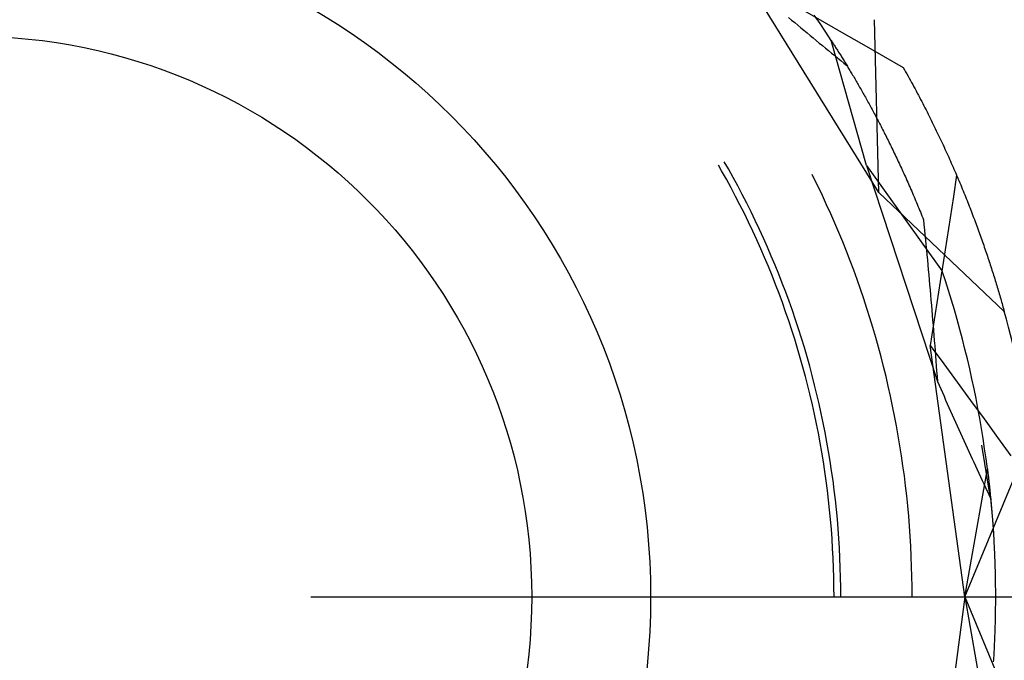
# Model space of a CAD drawing. Units: millimetres. Extents: x 0 to 841, y 0 to 594.
# Drawn here: x 734 to 738, y 420 to 423 of the extents above; entities that cross this region are included whole.
import ezdxf

# ---------------------------------------------------------------- set-up
doc = ezdxf.new("R2010")
doc.units = ezdxf.units.MM
doc.layers.add('LAYER_1', color=179, linetype='Continuous')
doc.layers.add('SLD-0', color=179, linetype='Continuous')

msp = doc.modelspace()

# ---------------------------------------------------------------- linework, layer by layer
at = {"layer": 'LAYER_1'}
msp.add_line((735.1356, 420.3938), (787.1412, 420.3938), dxfattribs=at)
at = {"layer": 'SLD-0'}
for p, q in [((737.2258, 421.8809), (736.7337, 422.6742)), ((736.9516, 422.549), (737.0243, 422.5073)), ((736.8932, 422.5252), (736.9046, 422.5157)), ((736.9046, 422.5157), (736.9159, 422.5062)), ((737.0091, 422.5026), (736.9881, 422.5335)), ((737.2258, 421.8809), (737.2091, 422.5169)), ((736.9159, 422.5062), (736.9273, 422.4967)), ((736.9273, 422.4967), (736.9386, 422.4873)), ((736.9386, 422.4873), (736.9499, 422.4778)), ((736.9499, 422.4778), (736.9613, 422.4684)), ((737.0299, 422.4715), (737.0091, 422.5026)), ((737.0243, 422.5073), (737.097, 422.4656)), ((736.9613, 422.4684), (736.9726, 422.459)), ((736.9726, 422.459), (736.9839, 422.4497)), ((736.9839, 422.4497), (736.9952, 422.4403)), ((736.9952, 422.4403), (737.0065, 422.431)), ((737.0503, 422.4402), (737.0299, 422.4715)), ((737.1798, 421.9802), (737.0503, 422.4402)), ((737.0503, 422.4402), (737.0523, 422.4372)), ((737.097, 422.4656), (737.1697, 422.424)), ((737.0065, 422.431), (737.0178, 422.4217)), ((737.0178, 422.4217), (737.0291, 422.4124)), ((737.0291, 422.4124), (737.0404, 422.4032)), ((737.0523, 422.4372), (737.0543, 422.4341)), ((737.0543, 422.4341), (737.0563, 422.431)), ((737.0563, 422.431), (737.0583, 422.4278)), ((737.0583, 422.4278), (737.0604, 422.4246)), ((737.0604, 422.4246), (737.0625, 422.4214)), ((737.0625, 422.4214), (737.0645, 422.4181)), ((737.0645, 422.4181), (737.0666, 422.4148)), ((737.0666, 422.4148), (737.0688, 422.4115)), ((737.0688, 422.4115), (737.0709, 422.4081)), ((737.0709, 422.4081), (737.073, 422.4047)), ((737.073, 422.4047), (737.0752, 422.4013)), ((737.1697, 422.424), (737.2425, 422.3824)), ((737.0404, 422.4032), (737.0517, 422.3939)), ((737.0517, 422.3939), (737.063, 422.3847)), ((737.063, 422.3847), (737.0743, 422.3755)), ((737.0743, 422.3755), (737.0855, 422.3664)), ((737.0752, 422.4013), (737.0774, 422.3978)), ((737.0774, 422.3978), (737.0796, 422.3943)), ((737.0796, 422.3943), (737.0818, 422.3908)), ((737.0818, 422.3908), (737.084, 422.3872)), ((737.084, 422.3872), (737.0863, 422.3836)), ((737.0863, 422.3836), (737.0885, 422.3799)), ((737.0885, 422.3799), (737.0908, 422.3763)), ((737.0908, 422.3763), (737.0931, 422.3725)), ((737.0931, 422.3725), (737.0954, 422.3688)), ((737.0954, 422.3688), (737.0977, 422.365)), ((737.2425, 422.3824), (737.3152, 422.3409)), ((737.0855, 422.3664), (737.0968, 422.3572)), ((737.0968, 422.3572), (737.1081, 422.3481)), ((737.0977, 422.365), (737.1001, 422.3612)), ((737.1001, 422.3612), (737.1024, 422.3574)), ((737.1024, 422.3574), (737.1048, 422.3535)), ((737.1048, 422.3535), (737.1072, 422.3496)), ((737.1072, 422.3496), (737.1096, 422.3456)), ((737.1096, 422.3456), (737.112, 422.3416)), ((737.112, 422.3416), (737.1144, 422.3376)), ((737.1144, 422.3376), (737.1168, 422.3336)), ((737.1168, 422.3336), (737.1193, 422.3295)), ((737.3152, 422.3409), (737.3197, 422.333)), ((737.3197, 422.333), (737.3241, 422.3251)), ((737.1193, 422.3295), (737.1217, 422.3254)), ((737.1217, 422.3254), (737.1242, 422.3212)), ((737.1242, 422.3212), (737.1267, 422.3171)), ((737.1267, 422.3171), (737.1292, 422.3129)), ((737.1292, 422.3129), (737.1317, 422.3086)), ((737.1317, 422.3086), (737.1342, 422.3043)), ((737.1342, 422.3043), (737.1367, 422.3)), ((737.1367, 422.3), (737.1393, 422.2957)), ((737.1393, 422.2957), (737.1418, 422.2913)), ((737.3241, 422.3251), (737.3285, 422.3172)), ((737.3285, 422.3172), (737.3329, 422.3094)), ((737.3329, 422.3094), (737.3372, 422.3015)), ((737.3372, 422.3015), (737.3416, 422.2937)), ((737.1418, 422.2913), (737.1444, 422.2869)), ((737.1444, 422.2869), (737.147, 422.2825)), ((737.147, 422.2825), (737.1496, 422.278)), ((737.1496, 422.278), (737.1522, 422.2735)), ((737.1522, 422.2735), (737.1548, 422.2689)), ((737.1548, 422.2689), (737.1574, 422.2644)), ((737.1574, 422.2644), (737.16, 422.2598)), ((737.16, 422.2598), (737.1626, 422.2551)), ((737.3416, 422.2937), (737.3459, 422.2859)), ((737.3459, 422.2859), (737.3501, 422.278)), ((737.3501, 422.278), (737.3544, 422.2702)), ((737.3544, 422.2702), (737.3586, 422.2624)), ((737.3586, 422.2624), (737.3627, 422.2546)), ((737.1626, 422.2551), (737.1653, 422.2505)), ((737.1653, 422.2505), (737.1679, 422.2458)), ((737.1679, 422.2458), (737.1706, 422.2411)), ((737.1706, 422.2411), (737.1733, 422.2363)), ((737.1733, 422.2363), (737.1759, 422.2315)), ((737.1759, 422.2315), (737.1786, 422.2267)), ((737.1786, 422.2267), (737.1813, 422.2218)), ((737.3627, 422.2546), (737.3669, 422.2469)), ((737.3669, 422.2469), (737.371, 422.2391)), ((737.371, 422.2391), (737.3751, 422.2313)), ((737.3751, 422.2313), (737.3792, 422.2236)), ((737.3792, 422.2236), (737.3832, 422.2158)), ((737.1813, 422.2218), (737.184, 422.2169)), ((737.184, 422.2169), (737.1867, 422.212)), ((737.1867, 422.212), (737.1895, 422.2071)), ((737.1895, 422.2071), (737.1922, 422.2021)), ((737.1922, 422.2021), (737.1949, 422.1971)), ((737.1949, 422.1971), (737.1977, 422.192)), ((737.1977, 422.192), (737.2004, 422.187)), ((737.2004, 422.187), (737.2032, 422.1819)), ((737.3832, 422.2158), (737.3873, 422.2081)), ((737.3873, 422.2081), (737.3912, 422.2004)), ((737.3912, 422.2004), (737.3952, 422.1927)), ((737.3952, 422.1927), (737.3991, 422.185)), ((737.2032, 422.1819), (737.2059, 422.1767)), ((737.2059, 422.1767), (737.2087, 422.1716)), ((737.2087, 422.1716), (737.2115, 422.1664)), ((737.2115, 422.1664), (737.2143, 422.1612)), ((737.2143, 422.1612), (737.217, 422.1559)), ((737.217, 422.1559), (737.2198, 422.1506)), ((737.2198, 422.1506), (737.2226, 422.1453)), ((737.3991, 422.185), (737.4031, 422.1773)), ((737.4031, 422.1773), (737.4069, 422.1696)), ((737.4069, 422.1696), (737.4108, 422.162)), ((737.4108, 422.162), (737.4146, 422.1543)), ((737.4146, 422.1543), (737.4184, 422.1467)), ((737.2226, 422.1453), (737.2254, 422.1399)), ((737.2254, 422.1399), (737.2283, 422.1345)), ((737.2283, 422.1345), (737.2311, 422.1291)), ((737.2311, 422.1291), (737.2339, 422.1237)), ((737.2339, 422.1237), (737.2367, 422.1182)), ((737.2367, 422.1182), (737.2396, 422.1127)), ((737.4184, 422.1467), (737.4222, 422.139)), ((737.4222, 422.139), (737.426, 422.1314)), ((737.426, 422.1314), (737.4297, 422.1238)), ((737.4297, 422.1238), (737.4334, 422.1162)), ((737.4334, 422.1162), (737.437, 422.1086)), ((737.2396, 422.1127), (737.2424, 422.1071)), ((737.2424, 422.1071), (737.2452, 422.1016)), ((737.2452, 422.1016), (737.2481, 422.096)), ((737.2481, 422.096), (737.2509, 422.0903)), ((737.2509, 422.0903), (737.2538, 422.0846)), ((737.2538, 422.0846), (737.2566, 422.0789)), ((737.2566, 422.0789), (737.2595, 422.0732)), ((737.437, 422.1086), (737.4407, 422.1011)), ((737.4407, 422.1011), (737.4443, 422.0935)), ((737.4443, 422.0935), (737.4479, 422.086)), ((737.4479, 422.086), (737.4515, 422.0784)), ((737.4515, 422.0784), (737.455, 422.0709)), ((737.2595, 422.0732), (737.2624, 422.0674)), ((737.2624, 422.0674), (737.2652, 422.0616)), ((737.2652, 422.0616), (737.2681, 422.0558)), ((737.2681, 422.0558), (737.271, 422.0499)), ((737.271, 422.0499), (737.2739, 422.044)), ((737.2739, 422.044), (737.2768, 422.0381)), ((737.455, 422.0709), (737.4585, 422.0634)), ((737.4585, 422.0634), (737.462, 422.0559)), ((737.462, 422.0559), (737.4655, 422.0484)), ((737.4655, 422.0484), (737.4689, 422.041)), ((737.4689, 422.041), (737.4724, 422.0335)), ((737.2768, 422.0381), (737.2797, 422.0321)), ((737.2797, 422.0321), (737.2825, 422.0261)), ((737.2825, 422.0261), (737.2854, 422.0201)), ((737.2854, 422.0201), (737.2883, 422.0141)), ((737.2883, 422.0141), (737.2912, 422.008)), ((737.2912, 422.008), (737.2941, 422.0018)), ((737.4724, 422.0335), (737.4758, 422.0261)), ((737.4758, 422.0261), (737.4791, 422.0186)), ((737.4791, 422.0186), (737.4825, 422.0112)), ((737.4825, 422.0112), (737.4858, 422.0038)), ((736.6471, 421.9607), (736.6352, 421.9812)), ((736.6717, 421.9679), (736.6569, 421.9938)), ((737.1798, 421.9802), (737.4411, 421.1861)), ((737.1798, 421.9802), (737.4588, 421.5921)), ((737.2941, 422.0018), (737.297, 421.9957)), ((737.297, 421.9957), (737.2999, 421.9895)), ((737.2999, 421.9895), (737.3028, 421.9832)), ((737.3028, 421.9832), (737.3057, 421.977)), ((737.3057, 421.977), (737.3086, 421.9707)), ((737.3086, 421.9707), (737.3115, 421.9644)), ((737.4858, 422.0038), (737.4891, 421.9964)), ((737.4891, 421.9964), (737.4923, 421.9891)), ((737.4923, 421.9891), (737.4956, 421.9817)), ((737.4956, 421.9817), (737.4988, 421.9744)), ((737.4988, 421.9744), (737.502, 421.967)), ((736.6645, 421.9296), (736.6471, 421.9607)), ((736.6891, 421.9366), (736.6717, 421.9679)), ((736.7062, 421.9052), (736.6891, 421.9366)), ((736.9854, 421.9367), (736.9798, 421.9477)), ((737.0018, 421.9033), (736.9854, 421.9367)), ((737.3115, 421.9644), (737.3144, 421.958)), ((737.3144, 421.958), (737.3174, 421.9516)), ((737.3174, 421.9516), (737.3203, 421.9452)), ((737.3203, 421.9452), (737.3232, 421.9387)), ((737.3232, 421.9387), (737.3261, 421.9322)), ((737.3261, 421.9322), (737.329, 421.9257)), ((737.5117, 421.9444), (737.4997, 421.8662)), ((737.502, 421.967), (737.5052, 421.9597)), ((737.5052, 421.9597), (737.5083, 421.9524)), ((737.5083, 421.9524), (737.5115, 421.9451)), ((737.5115, 421.9451), (737.5146, 421.9379)), ((737.5146, 421.9379), (737.5176, 421.9306)), ((736.6815, 421.8983), (736.6645, 421.9296)), ((736.6982, 421.8668), (736.6815, 421.8983)), ((736.7229, 421.8736), (736.7062, 421.9052)), ((737.0178, 421.8697), (737.0018, 421.9033)), ((737.329, 421.9257), (737.3319, 421.9192)), ((737.3319, 421.9192), (737.3348, 421.9126)), ((737.3348, 421.9126), (737.3377, 421.9059)), ((737.3377, 421.9059), (737.3406, 421.8993)), ((737.3406, 421.8993), (737.3435, 421.8926)), ((737.5176, 421.9306), (737.5207, 421.9234)), ((737.5207, 421.9234), (737.5237, 421.9161)), ((737.5237, 421.9161), (737.5267, 421.9089)), ((737.5267, 421.9089), (737.5297, 421.9017)), ((737.5297, 421.9017), (737.5327, 421.8946)), ((736.7146, 421.8352), (736.6982, 421.8668)), ((736.7393, 421.8418), (736.7229, 421.8736)), ((737.0335, 421.836), (737.0178, 421.8697)), ((737.2258, 421.8809), (737.6872, 421.443)), ((737.3435, 421.8926), (737.3464, 421.8859)), ((737.3464, 421.8859), (737.3493, 421.8791)), ((737.3493, 421.8791), (737.3523, 421.8723)), ((737.3523, 421.8723), (737.3552, 421.8655)), ((737.3552, 421.8655), (737.3581, 421.8586)), ((737.4997, 421.8662), (737.4877, 421.7879)), ((737.5327, 421.8946), (737.5356, 421.8874)), ((737.5356, 421.8874), (737.5386, 421.8802)), ((737.5386, 421.8802), (737.5414, 421.8731)), ((737.5414, 421.8731), (737.5443, 421.866)), ((737.5443, 421.866), (737.5472, 421.8589)), ((736.7306, 421.8034), (736.7146, 421.8352)), ((736.7553, 421.8098), (736.7393, 421.8418)), ((737.0488, 421.8021), (737.0335, 421.836)), ((737.3581, 421.8586), (737.361, 421.8517)), ((737.361, 421.8517), (737.3639, 421.8448)), ((737.3639, 421.8448), (737.3668, 421.8378)), ((737.3668, 421.8378), (737.3696, 421.8308)), ((737.3696, 421.8308), (737.3725, 421.8238)), ((737.3725, 421.8238), (737.3754, 421.8167)), ((737.5472, 421.8589), (737.55, 421.8518)), ((737.55, 421.8518), (737.5528, 421.8447)), ((737.5528, 421.8447), (737.5556, 421.8377)), ((737.5556, 421.8377), (737.5583, 421.8306)), ((737.5583, 421.8306), (737.5611, 421.8236)), ((737.5611, 421.8236), (737.5638, 421.8166)), ((736.7462, 421.7714), (736.7306, 421.8034)), ((736.7709, 421.7776), (736.7553, 421.8098)), ((737.0637, 421.768), (737.0488, 421.8021)), ((737.3754, 421.8167), (737.3783, 421.8096)), ((737.3783, 421.8096), (737.3812, 421.8025)), ((737.3812, 421.8025), (737.3841, 421.7953)), ((737.3841, 421.7953), (737.387, 421.7881)), ((737.387, 421.7881), (737.3898, 421.7809)), ((737.4877, 421.7879), (737.4757, 421.7097)), ((737.5638, 421.8166), (737.5665, 421.8096)), ((737.5665, 421.8096), (737.5692, 421.8027)), ((737.5692, 421.8027), (737.5718, 421.7957)), ((737.5718, 421.7957), (737.5744, 421.7888)), ((737.5744, 421.7888), (737.5771, 421.7819)), ((736.7615, 421.7392), (736.7462, 421.7714)), ((736.7862, 421.7452), (736.7709, 421.7776)), ((737.0783, 421.7338), (737.0637, 421.768)), ((737.3898, 421.7809), (737.3917, 421.7625)), ((737.3917, 421.7625), (737.3935, 421.7442)), ((737.5771, 421.7819), (737.5796, 421.775)), ((737.5796, 421.775), (737.5822, 421.7681)), ((737.5822, 421.7681), (737.5847, 421.7612)), ((737.5847, 421.7612), (737.5873, 421.7544)), ((737.5873, 421.7544), (737.5898, 421.7475)), ((736.7764, 421.7068), (736.7615, 421.7392)), ((736.8012, 421.7127), (736.7862, 421.7452)), ((737.0925, 421.6995), (737.0783, 421.7338)), ((737.3935, 421.7442), (737.3953, 421.7258)), ((737.3953, 421.7258), (737.3971, 421.7075)), ((737.5898, 421.7475), (737.5923, 421.7407)), ((737.5923, 421.7407), (737.5947, 421.7339)), ((737.5947, 421.7339), (737.5972, 421.7272)), ((737.5972, 421.7272), (737.5996, 421.7204)), ((737.5996, 421.7204), (737.602, 421.7137)), ((736.7909, 421.6743), (736.7764, 421.7068)), ((736.8157, 421.6801), (736.8012, 421.7127)), ((736.8299, 421.6472), (736.8157, 421.6801)), ((737.1063, 421.6649), (737.0925, 421.6995)), ((737.3971, 421.7075), (737.3989, 421.6891)), ((737.3989, 421.6891), (737.4007, 421.6707)), ((737.4757, 421.7097), (737.4636, 421.6315)), ((737.602, 421.7137), (737.6044, 421.7069)), ((737.6044, 421.7069), (737.6067, 421.7002)), ((737.6067, 421.7002), (737.6091, 421.6936)), ((737.6091, 421.6936), (737.6114, 421.6869)), ((737.6114, 421.6869), (737.6137, 421.6802)), ((737.6137, 421.6802), (737.616, 421.6736)), ((736.8051, 421.6416), (736.7909, 421.6743)), ((736.8437, 421.6142), (736.8299, 421.6472)), ((737.1198, 421.6303), (737.1063, 421.6649)), ((737.4007, 421.6707), (737.4024, 421.6522)), ((737.4024, 421.6522), (737.4041, 421.6338)), ((737.616, 421.6736), (737.6182, 421.667)), ((737.6182, 421.667), (737.6204, 421.6604)), ((737.6204, 421.6604), (737.6227, 421.6539)), ((737.6227, 421.6539), (737.6249, 421.6473)), ((737.6249, 421.6473), (737.6271, 421.6408)), ((736.8189, 421.6088), (736.8051, 421.6416)), ((736.8324, 421.5758), (736.8189, 421.6088)), ((736.8572, 421.5811), (736.8437, 421.6142)), ((737.1329, 421.5955), (737.1198, 421.6303)), ((737.4041, 421.6338), (737.4059, 421.6153)), ((737.4059, 421.6153), (737.4075, 421.5968)), ((737.4636, 421.6315), (737.4515, 421.5533)), ((737.6271, 421.6408), (737.6292, 421.6343)), ((737.6292, 421.6343), (737.6314, 421.6278)), ((737.6314, 421.6278), (737.6335, 421.6213)), ((737.6335, 421.6213), (737.6356, 421.6149)), ((737.6356, 421.6149), (737.6377, 421.6084)), ((737.6377, 421.6084), (737.6397, 421.602)), ((736.8455, 421.5427), (736.8324, 421.5758)), ((736.8703, 421.5478), (736.8572, 421.5811)), ((737.1456, 421.5605), (737.1329, 421.5955)), ((737.4075, 421.5968), (737.4092, 421.5783)), ((737.4092, 421.5783), (737.4109, 421.5598)), ((737.4705, 421.5566), (737.4588, 421.5921)), ((737.6397, 421.602), (737.6418, 421.5956)), ((737.6418, 421.5956), (737.6438, 421.5893)), ((737.6438, 421.5893), (737.6458, 421.5829)), ((737.6458, 421.5829), (737.6478, 421.5766)), ((737.6478, 421.5766), (737.6498, 421.5703)), ((737.6498, 421.5703), (737.6518, 421.564)), ((736.8582, 421.5094), (736.8455, 421.5427)), ((736.883, 421.5143), (736.8703, 421.5478)), ((737.158, 421.5254), (737.1456, 421.5605)), ((737.4109, 421.5598), (737.4125, 421.5413)), ((737.4125, 421.5413), (737.4142, 421.5227)), ((737.4515, 421.5533), (737.4394, 421.475)), ((737.4818, 421.521), (737.4705, 421.5566)), ((737.6518, 421.564), (737.6537, 421.5578)), ((737.6537, 421.5578), (737.6556, 421.5515)), ((737.6556, 421.5515), (737.6575, 421.5453)), ((737.6575, 421.5453), (737.6594, 421.5391)), ((737.6594, 421.5391), (737.6613, 421.5329)), ((736.8705, 421.476), (736.8582, 421.5094)), ((736.8953, 421.4808), (736.883, 421.5143)), ((737.1699, 421.4902), (737.158, 421.5254)), ((737.4142, 421.5227), (737.4158, 421.5041)), ((737.4158, 421.5041), (737.4174, 421.4856)), ((737.4929, 421.4853), (737.4818, 421.521)), ((737.6613, 421.5329), (737.6631, 421.5268)), ((737.6631, 421.5268), (737.665, 421.5206)), ((737.665, 421.5206), (737.6668, 421.5145)), ((737.6668, 421.5145), (737.6686, 421.5085)), ((737.6686, 421.5085), (737.6704, 421.5024)), ((737.6704, 421.5024), (737.6721, 421.4963)), ((736.8825, 421.4424), (736.8705, 421.476)), ((736.9073, 421.447), (736.8953, 421.4808)), ((737.1815, 421.4549), (737.1699, 421.4902)), ((737.4174, 421.4856), (737.419, 421.467)), ((737.419, 421.467), (737.4206, 421.4483)), ((737.4394, 421.475), (737.4272, 421.3968)), ((737.5035, 421.4494), (737.4929, 421.4853)), ((737.6721, 421.4963), (737.6739, 421.4903)), ((737.6739, 421.4903), (737.6756, 421.4843)), ((737.6756, 421.4843), (737.6773, 421.4783)), ((737.6773, 421.4783), (737.679, 421.4724)), ((737.679, 421.4724), (737.6807, 421.4665)), ((737.6807, 421.4665), (737.6823, 421.4606)), ((736.894, 421.4087), (736.8825, 421.4424)), ((736.9189, 421.4132), (736.9073, 421.447)), ((737.1927, 421.4194), (737.1815, 421.4549)), ((737.4206, 421.4483), (737.4221, 421.4297)), ((737.4221, 421.4297), (737.4236, 421.4111)), ((737.5138, 421.4135), (737.5035, 421.4494)), ((737.6823, 421.4606), (737.684, 421.4547)), ((737.684, 421.4547), (737.6856, 421.4488)), ((737.6856, 421.4488), (737.6872, 421.443)), ((736.9052, 421.3749), (736.894, 421.4087)), ((736.9301, 421.3792), (736.9189, 421.4132)), ((737.2035, 421.3839), (737.1927, 421.4194)), ((737.4272, 421.3968), (737.415, 421.3186)), ((737.4236, 421.4111), (737.4252, 421.3924)), ((737.4252, 421.3924), (737.4267, 421.3737)), ((737.5237, 421.3775), (737.5138, 421.4135)), ((736.916, 421.341), (736.9052, 421.3749)), ((736.9409, 421.3451), (736.9301, 421.3792)), ((737.214, 421.3482), (737.2035, 421.3839)), ((737.4267, 421.3737), (737.4282, 421.355)), ((737.4282, 421.355), (737.4297, 421.3363)), ((737.5333, 421.3413), (737.5237, 421.3775)), ((736.9265, 421.3069), (736.916, 421.341)), ((736.9514, 421.3109), (736.9409, 421.3451)), ((737.224, 421.3124), (737.214, 421.3482)), ((737.415, 421.3186), (737.4644, 421.2509)), ((737.5419, 420.3938), (737.415, 421.3186)), ((737.4297, 421.3363), (737.4311, 421.3176)), ((737.4311, 421.3176), (737.4326, 421.2988)), ((737.5425, 421.3051), (737.5333, 421.3413)), ((736.9365, 421.2727), (736.9265, 421.3069)), ((736.9614, 421.2766), (736.9514, 421.3109)), ((737.2337, 421.2765), (737.224, 421.3124)), ((737.4326, 421.2988), (737.434, 421.2801)), ((737.434, 421.2801), (737.4355, 421.2613)), ((737.5514, 421.2688), (737.5425, 421.3051)), ((736.9462, 421.2384), (736.9365, 421.2727)), ((736.9711, 421.2421), (736.9614, 421.2766)), ((737.243, 421.2404), (737.2337, 421.2765)), ((737.4355, 421.2613), (737.4369, 421.2425)), ((737.4644, 421.2509), (737.5138, 421.1832)), ((737.5599, 421.2324), (737.5514, 421.2688)), ((736.9555, 421.204), (736.9462, 421.2384)), ((736.9804, 421.2076), (736.9711, 421.2421)), ((736.9893, 421.1729), (736.9804, 421.2076)), ((737.2519, 421.2043), (737.243, 421.2404)), ((737.4369, 421.2425), (737.4383, 421.2237)), ((737.4383, 421.2237), (737.4397, 421.2049)), ((737.568, 421.1959), (737.5599, 421.2324)), ((736.9644, 421.1696), (736.9555, 421.204)), ((736.9978, 421.1382), (736.9893, 421.1729)), ((737.2604, 421.1681), (737.2519, 421.2043)), ((737.4397, 421.2049), (737.4411, 421.1861)), ((737.4411, 421.1861), (737.4471, 421.1724)), ((737.4471, 421.1724), (737.4532, 421.1587)), ((737.5138, 421.1832), (737.5632, 421.1156)), ((737.5758, 421.1594), (737.568, 421.1959)), ((736.9729, 421.135), (736.9644, 421.1696)), ((737.006, 421.1033), (736.9978, 421.1382)), ((737.2685, 421.1318), (737.2604, 421.1681)), ((737.4532, 421.1587), (737.4593, 421.145)), ((737.4593, 421.145), (737.4654, 421.1314)), ((737.5832, 421.1227), (737.5758, 421.1594)), ((736.981, 421.1003), (736.9729, 421.135)), ((736.9888, 421.0655), (736.981, 421.1003)), ((737.0137, 421.0684), (737.006, 421.1033)), ((737.2763, 421.0955), (737.2685, 421.1318)), ((737.4654, 421.1314), (737.4714, 421.1177)), ((737.4714, 421.1177), (737.4775, 421.1041)), ((737.4775, 421.1041), (737.4836, 421.0905)), ((737.5632, 421.1156), (737.6126, 421.048)), ((737.5903, 421.086), (737.5832, 421.1227)), ((736.9961, 421.0306), (736.9888, 421.0655)), ((737.021, 421.0334), (737.0137, 421.0684)), ((737.2836, 421.059), (737.2763, 421.0955)), ((737.4836, 421.0905), (737.4897, 421.0769)), ((737.4897, 421.0769), (737.4958, 421.0633)), ((737.4958, 421.0633), (737.5019, 421.0497)), ((737.5969, 421.0492), (737.5903, 421.086)), ((737.003, 420.9957), (736.9961, 421.0306)), ((737.028, 420.9983), (737.021, 421.0334)), ((737.2906, 421.0225), (737.2836, 421.059)), ((737.5019, 421.0497), (737.508, 421.0362)), ((737.508, 421.0362), (737.5141, 421.0226)), ((737.6033, 421.0124), (737.5969, 421.0492)), ((737.6126, 421.048), (737.6621, 420.9803)), ((737.0096, 420.9607), (737.003, 420.9957)), ((737.0346, 420.9631), (737.028, 420.9983)), ((737.2971, 420.9859), (737.2906, 421.0225)), ((737.5141, 421.0226), (737.5202, 421.0091)), ((737.5202, 421.0091), (737.5263, 420.9956)), ((737.5263, 420.9956), (737.5324, 420.9822)), ((737.6092, 420.9755), (737.6033, 421.0124)), ((737.0158, 420.9256), (737.0096, 420.9607)), ((737.0407, 420.9279), (737.0346, 420.9631)), ((737.3033, 420.9492), (737.2971, 420.9859)), ((737.5324, 420.9822), (737.5385, 420.9687)), ((737.5385, 420.9687), (737.5446, 420.9553)), ((737.5419, 420.3938), (737.7853, 420.9815)), ((737.5446, 420.9553), (737.5507, 420.9419)), ((737.6148, 420.9385), (737.6092, 420.9755)), ((737.6621, 420.9803), (737.7116, 420.9127)), ((737.0215, 420.8905), (737.0158, 420.9256)), ((737.0465, 420.8926), (737.0407, 420.9279)), ((737.3091, 420.9125), (737.3033, 420.9492)), ((737.5507, 420.9419), (737.5569, 420.9285)), ((737.5569, 420.9285), (737.563, 420.9151)), ((737.6369, 420.7564), (737.6051, 420.9512)), ((737.62, 420.9015), (737.6148, 420.9385)), ((737.0269, 420.8552), (737.0215, 420.8905)), ((737.0519, 420.8572), (737.0465, 420.8926)), ((737.3144, 420.8757), (737.3091, 420.9125)), ((737.563, 420.9151), (737.5691, 420.9018)), ((737.5691, 420.9018), (737.5753, 420.8884)), ((737.5753, 420.8884), (737.5814, 420.8751)), ((737.6249, 420.8644), (737.62, 420.9015)), ((737.0319, 420.82), (737.0269, 420.8552)), ((737.0569, 420.8218), (737.0519, 420.8572)), ((737.3194, 420.8388), (737.3144, 420.8757)), ((737.5419, 420.3938), (737.6249, 420.8644)), ((737.5814, 420.8751), (737.5875, 420.8619)), ((737.5875, 420.8619), (737.5937, 420.8486)), ((737.5937, 420.8486), (737.5998, 420.8354)), ((737.6249, 420.8644), (737.6253, 420.8608)), ((737.6253, 420.8608), (737.6258, 420.8572)), ((737.6258, 420.8572), (737.6262, 420.8535)), ((737.6262, 420.8535), (737.6267, 420.8498)), ((737.6267, 420.8498), (737.6271, 420.846)), ((737.6271, 420.846), (737.6276, 420.8422)), ((737.0365, 420.7846), (737.0319, 420.82)), ((737.0615, 420.7863), (737.0569, 420.8218)), ((737.324, 420.8019), (737.3194, 420.8388)), ((737.5998, 420.8354), (737.606, 420.8221)), ((737.606, 420.8221), (737.6122, 420.8089)), ((737.6276, 420.8422), (737.6281, 420.8384)), ((737.6281, 420.8384), (737.6285, 420.8345)), ((737.6285, 420.8345), (737.629, 420.8306)), ((737.629, 420.8306), (737.6294, 420.8266)), ((737.6294, 420.8266), (737.6299, 420.8226)), ((737.6299, 420.8226), (737.6304, 420.8186)), ((737.6304, 420.8186), (737.6308, 420.8145)), ((737.6308, 420.8145), (737.6313, 420.8104)), ((737.6313, 420.8104), (737.6317, 420.8062)), ((737.0407, 420.7493), (737.0365, 420.7846)), ((737.0656, 420.7508), (737.0615, 420.7863)), ((737.3282, 420.7649), (737.324, 420.8019)), ((737.6122, 420.8089), (737.6183, 420.7958)), ((737.6183, 420.7958), (737.6245, 420.7826)), ((737.6245, 420.7826), (737.6307, 420.7695)), ((737.6317, 420.8062), (737.6322, 420.802)), ((737.6322, 420.802), (737.6327, 420.7978)), ((737.6327, 420.7978), (737.6331, 420.7935)), ((737.6331, 420.7935), (737.6336, 420.7892)), ((737.6336, 420.7892), (737.634, 420.7849)), ((737.634, 420.7849), (737.6345, 420.7805)), ((737.6345, 420.7805), (737.6349, 420.7761)), ((737.6349, 420.7761), (737.6354, 420.7717)), ((737.0444, 420.7138), (737.0407, 420.7493)), ((737.0694, 420.7152), (737.0656, 420.7508)), ((737.332, 420.728), (737.3282, 420.7649)), ((737.6307, 420.7695), (737.6369, 420.7564)), ((737.6354, 420.7717), (737.6358, 420.7672)), ((737.6358, 420.7672), (737.6363, 420.7627)), ((737.6363, 420.7627), (737.6367, 420.7581)), ((737.6367, 420.7581), (737.6372, 420.7535)), ((737.6369, 420.7564), (737.6437, 420.6774)), ((737.6372, 420.7535), (737.6376, 420.7489)), ((737.6376, 420.7489), (737.6381, 420.7442)), ((737.6381, 420.7442), (737.6385, 420.7395)), ((737.6385, 420.7395), (737.6389, 420.7348)), ((737.0478, 420.6784), (737.0444, 420.7138)), ((737.0728, 420.6796), (737.0694, 420.7152)), ((737.3353, 420.6909), (737.332, 420.728)), ((737.6389, 420.7348), (737.6394, 420.73)), ((737.6394, 420.73), (737.6398, 420.7252)), ((737.6398, 420.7252), (737.6402, 420.7204)), ((737.6402, 420.7204), (737.6406, 420.7155)), ((737.6406, 420.7155), (737.641, 420.7106)), ((737.641, 420.7106), (737.6415, 420.7056)), ((737.6415, 420.7056), (737.6419, 420.7006)), ((737.6419, 420.7006), (737.6423, 420.6956)), ((737.0508, 420.6429), (737.0478, 420.6784)), ((737.0758, 420.6439), (737.0728, 420.6796)), ((737.3383, 420.6538), (737.3353, 420.6909)), ((737.6423, 420.6956), (737.6427, 420.6906)), ((737.6427, 420.6906), (737.6431, 420.6855)), ((737.6431, 420.6855), (737.6435, 420.6804)), ((737.6435, 420.6804), (737.6439, 420.6752)), ((737.6437, 420.6774), (737.6471, 420.6276)), ((737.6439, 420.6752), (737.6442, 420.67)), ((737.6442, 420.67), (737.6446, 420.6648)), ((737.6446, 420.6648), (737.645, 420.6596)), ((737.0534, 420.6073), (737.0508, 420.6429)), ((737.0784, 420.6083), (737.0758, 420.6439)), ((737.3409, 420.6168), (737.3383, 420.6538)), ((737.645, 420.6596), (737.6454, 420.6543)), ((737.6454, 420.6543), (737.6457, 420.649)), ((737.6457, 420.649), (737.6461, 420.6436)), ((737.6461, 420.6436), (737.6464, 420.6382)), ((737.6464, 420.6382), (737.6468, 420.6328)), ((737.6468, 420.6328), (737.6471, 420.6274)), ((737.0556, 420.5718), (737.0534, 420.6073)), ((737.0806, 420.5726), (737.0784, 420.6083)), ((737.3431, 420.5796), (737.3409, 420.6168)), ((737.6471, 420.6274), (737.6475, 420.6219)), ((737.6475, 420.6219), (737.6478, 420.6164)), ((737.6478, 420.6164), (737.6481, 420.6108)), ((737.6481, 420.6108), (737.6484, 420.6053)), ((737.6484, 420.6053), (737.6487, 420.5997)), ((737.6487, 420.5997), (737.649, 420.594)), ((737.649, 420.594), (737.6493, 420.5883)), ((737.0574, 420.5362), (737.0556, 420.5718)), ((737.0824, 420.5368), (737.0806, 420.5726)), ((737.3449, 420.5425), (737.3431, 420.5796)), ((737.6493, 420.5883), (737.6496, 420.5827)), ((737.6496, 420.5827), (737.6499, 420.5769)), ((737.6499, 420.5769), (737.6502, 420.5712)), ((737.6502, 420.5712), (737.6505, 420.5654)), ((737.6505, 420.5654), (737.6507, 420.5595)), ((737.6507, 420.5595), (737.651, 420.5537)), ((737.0588, 420.5006), (737.0574, 420.5362)), ((737.0838, 420.5011), (737.0824, 420.5368)), ((737.3463, 420.5053), (737.3449, 420.5425)), ((737.651, 420.5537), (737.6512, 420.5478)), ((737.6512, 420.5478), (737.6515, 420.5419)), ((737.6515, 420.5419), (737.6517, 420.5359)), ((737.6517, 420.5359), (737.6519, 420.53)), ((737.6519, 420.53), (737.6521, 420.524)), ((737.6521, 420.524), (737.6523, 420.5179)), ((737.0598, 420.465), (737.0588, 420.5006)), ((737.0848, 420.4653), (737.0838, 420.5011)), ((737.3473, 420.4681), (737.3463, 420.5053)), ((737.6523, 420.5179), (737.6525, 420.5118)), ((737.6525, 420.5118), (737.6527, 420.5057)), ((737.6527, 420.5057), (737.6529, 420.4996)), ((737.6529, 420.4996), (737.6531, 420.4934)), ((737.6531, 420.4934), (737.6532, 420.4872)), ((737.6532, 420.4872), (737.6534, 420.481)), ((737.0604, 420.4294), (737.0598, 420.465)), ((737.0854, 420.4295), (737.0848, 420.4653)), ((737.3479, 420.431), (737.3473, 420.4681)), ((737.6534, 420.481), (737.6535, 420.4748)), ((737.6535, 420.4748), (737.6536, 420.4685)), ((737.6536, 420.4685), (737.6538, 420.4622)), ((737.6538, 420.4622), (737.6539, 420.4558)), ((737.6539, 420.4558), (737.654, 420.4494)), ((737.654, 420.4494), (737.6541, 420.443)), ((737.0606, 420.3938), (737.0604, 420.4294)), ((737.0856, 420.3938), (737.0854, 420.4295)), ((737.3481, 420.3938), (737.3479, 420.431)), ((737.6541, 420.443), (737.6542, 420.4366)), ((737.6542, 420.4366), (737.6542, 420.4301)), ((737.6542, 420.4301), (737.6543, 420.4236)), ((737.6543, 420.4236), (737.6543, 420.4171)), ((737.6543, 420.4171), (737.6544, 420.4105)), ((737.6544, 420.4105), (737.6544, 420.4039)), ((737.5419, 420.3938), (737.4328, 419.565)), ((737.5419, 420.3938), (737.7853, 419.806)), ((737.5419, 420.3938), (737.6249, 419.9231)), ((737.6544, 420.3772), (737.6543, 420.3705)), ((737.6544, 420.4039), (737.6544, 420.3973)), ((737.6544, 420.3973), (737.6544, 420.3906)), ((737.6544, 420.3906), (737.6544, 420.3839)), ((737.6544, 420.3839), (737.6544, 420.3772)), ((737.6541, 420.3432), (737.654, 420.3363)), ((737.6542, 420.3569), (737.6541, 420.35)), ((737.6541, 420.35), (737.6541, 420.3432)), ((737.6543, 420.3637), (737.6542, 420.3569)), ((737.6543, 420.3705), (737.6543, 420.3637)), ((737.6534, 420.3084), (737.6533, 420.3013)), ((737.6536, 420.3154), (737.6534, 420.3084)), ((737.6537, 420.3224), (737.6536, 420.3154)), ((737.6539, 420.3293), (737.6537, 420.3224)), ((737.654, 420.3363), (737.6539, 420.3293)), ((737.6522, 420.2656), (737.652, 420.2584)), ((737.6525, 420.2728), (737.6522, 420.2656)), ((737.6527, 420.28), (737.6525, 420.2728)), ((737.6529, 420.2871), (737.6527, 420.28)), ((737.6531, 420.2942), (737.6529, 420.2871)), ((737.6533, 420.3013), (737.6531, 420.2942)), ((737.6511, 420.2365), (737.6508, 420.2291)), ((737.6514, 420.2438), (737.6511, 420.2365)), ((737.6517, 420.2511), (737.6514, 420.2438)), ((737.652, 420.2584), (737.6517, 420.2511)), ((737.6494, 420.1994), (737.649, 420.1919)), ((737.6497, 420.2069), (737.6494, 420.1994)), ((737.6501, 420.2144), (737.6497, 420.2069)), ((737.6505, 420.2218), (737.6501, 420.2144)), ((737.6508, 420.2291), (737.6505, 420.2218)), ((737.6472, 420.1616), (737.6467, 420.154)), ((737.6477, 420.1693), (737.6472, 420.1616)), ((737.6481, 420.1768), (737.6477, 420.1693)), ((737.6486, 420.1844), (737.6481, 420.1768)), ((737.649, 420.1919), (737.6486, 420.1844))]:
    msp.add_line(p, q, dxfattribs=at)
for radius in [5, 2.5, 2.0625]:
    msp.add_circle((733.8856, 420.3938), radius, dxfattribs=at)
for centre, radius, start, end in [((733.8856, 420.3938), 3.9438, 8.571, 15.429), ((733.3231, 420.8938), 7.5, 270, 0), ((733.3231, 420.8938), 8.1468, 270, 0)]:
    msp.add_arc(centre, radius, start, end, dxfattribs=at)

doc.saveas('drawing.dxf')
